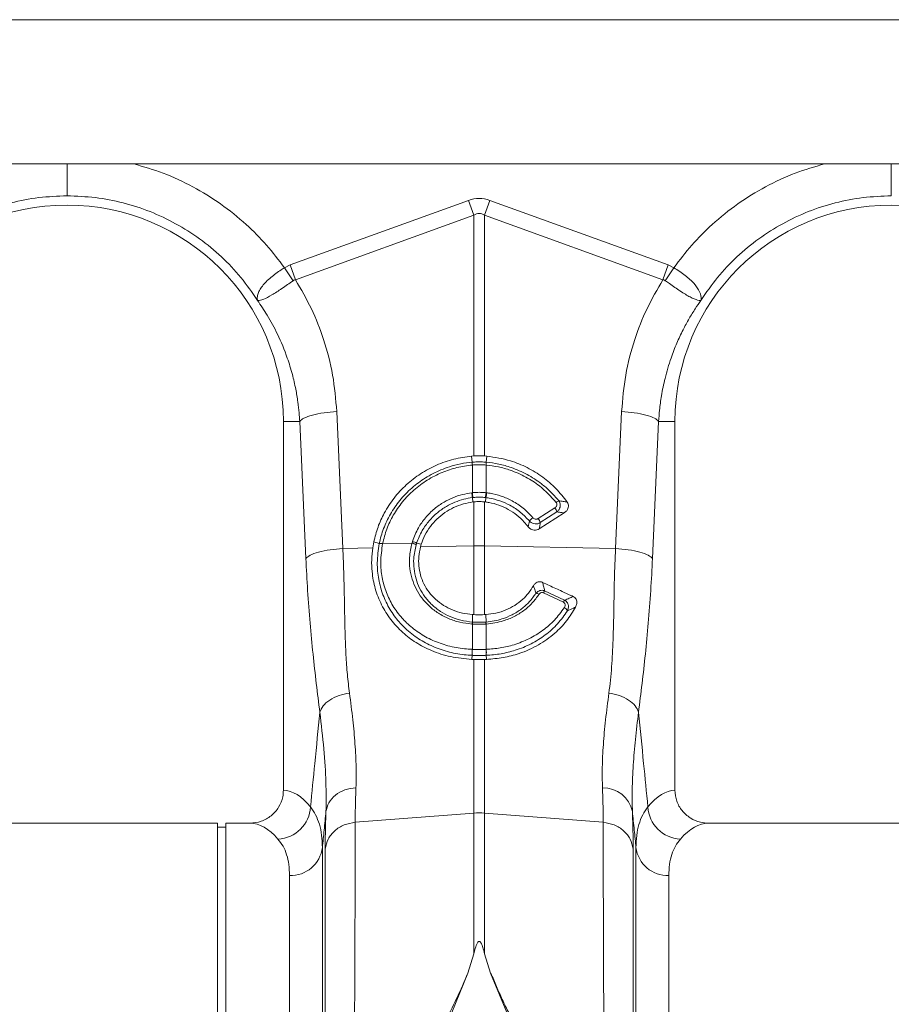
# Model space of a CAD drawing. Units: millimetres. Extents: x -9592 to -5103, y -6704 to -1391.
# Drawn here: x -6959 to -6748, y -2706 to -2467 of the extents above; entities that cross this region are included whole.
import ezdxf

# ---------------------------------------------------------------- set-up
doc = ezdxf.new("R2010")
doc.units = ezdxf.units.MM
doc.linetypes.add('SLD-SOLID', pattern=[0])
doc.layers.add('ACO_DRAINAGE', color=7, linetype='SLD-SOLID')

# ---------------------------------------------------------------- blocks, each defined once
blk = doc.blocks.new('ACO - 32811 - FRONT')
at = {"layer": 'ACO_DRAINAGE', "linetype": 'Continuous', "lineweight": 0}
for p, q in [((8.74, 553), (1013.32, 553)), ((267.09, 518), (755.39, 518)), ((462.86, 493.49), (506.13, 509.13)), ((507.44, 505.52), (506.13, 509.13)), ((510.05, 505.52), (511.36, 509.13)), ((511.36, 509.13), (554.62, 493.49)), ((507.44, 505.52), (464.17, 489.87)), ((507.44, 447.12), (507.44, 505.52)), ((510.05, 505.52), (510.05, 447.12)), ((553.31, 489.87), (510.05, 505.52)), ((461.48, 492.79), (462.86, 493.49)), ((463.57, 489.66), (461.48, 492.79)), ((464.17, 489.87), (462.86, 493.49)), ((553.31, 489.87), (554.62, 493.49)), ((553.91, 489.66), (556, 492.79)), ((554.62, 493.49), (556, 492.79)), ((474.18, 457.91), (475.66, 424.66)), ((541.82, 424.66), (543.31, 457.91)), ((461.24, 455.5), (461.24, 365.99)), ((465.2, 455.5), (461.24, 455.5)), ((466.69, 422.25), (465.2, 455.5)), ((552.29, 455.5), (550.8, 422.25)), ((552.29, 455.5), (556.24, 455.5)), ((556.24, 365.99), (556.24, 455.5)), ((507.44, 447.12), (506.9, 447.08)), ((507.07, 445.61), (506.9, 447.08)), ((510.05, 447.12), (510.59, 447.08)), ((510.42, 445.61), (510.59, 447.08)), ((507.07, 445.61), (507.07, 445.61)), ((507.09, 444.92), (507.09, 444.92)), ((507.09, 438.2), (507.09, 444.92)), ((510.4, 444.92), (510.4, 438.2)), ((510.4, 444.92), (510.4, 444.92)), ((510.42, 445.61), (510.42, 445.61)), ((506.94, 438.18), (507.09, 438.2)), ((510.4, 438.2), (510.55, 438.18)), ((507.12, 437.01), (507.22, 435.95)), ((507.22, 435.95), (507.44, 435.97)), ((507.44, 425.33), (507.44, 435.97)), ((510.26, 435.95), (510.05, 435.97)), ((510.05, 435.97), (510.05, 425.33)), ((510.37, 437.01), (510.26, 435.95)), ((523.07, 431.92), (527.1, 434.51)), ((529.39, 433.32), (523.32, 429.42)), ((527.58, 433.52), (523.55, 430.93)), ((483.18, 426.26), (482.92, 424.81)), ((484.51, 425.88), (483.18, 426.26)), ((485.32, 425.83), (492.44, 425.98)), ((485.32, 425.86), (485.32, 425.83)), ((492.44, 425.98), (492.56, 426.39)), ((493.56, 425.94), (494.68, 425.68)), ((494.5, 425.05), (494.68, 425.68)), ((475.66, 424.66), (482.92, 424.81)), ((494.5, 425.05), (507.44, 425.33)), ((507.44, 408.61), (507.44, 425.33)), ((510.05, 425.33), (510.05, 408.61)), ((541.82, 424.66), (510.05, 425.33)), ((529.16, 411.64), (524.34, 413.89)), ((524.63, 414.39), (529.45, 412.12)), ((507.09, 406.82), (507.13, 408.63)), ((507.44, 408.61), (507.13, 408.63)), ((510.05, 408.61), (510.35, 408.63)), ((510.4, 406.82), (510.35, 408.63)), ((507.09, 406.33), (506.98, 406.33)), ((507.09, 400.18), (507.09, 406.33)), ((510.4, 406.33), (510.4, 400.18)), ((510.5, 406.33), (510.4, 406.33)), ((507.04, 400.19), (507.09, 400.18)), ((510.4, 400.18), (510.44, 400.19)), ((507.05, 398.74), (506.97, 397.75)), ((506.97, 397.75), (507.44, 397.74)), ((507.44, 360.45), (507.44, 397.74)), ((510.51, 397.75), (510.05, 397.74)), ((510.05, 397.74), (510.05, 360.45)), ((510.43, 398.74), (510.51, 397.75)), ((478.65, 358.21), (507.44, 360.45)), ((507.44, 326.32), (507.44, 360.45)), ((510.05, 360.45), (510.05, 326.32)), ((538.83, 358.21), (510.05, 360.45)), ((445.24, 358), (364.37, 358)), ((445.24, 179), (445.24, 358)), ((447.24, 357), (445.24, 357)), ((453.12, 358), (447.24, 358)), ((447.24, 179), (447.24, 358)), ((645.24, 358), (564.37, 358)), ((470.7, 352.06), (470.7, -7.3)), ((546.79, -7.3), (546.79, 352.06)), ((462.73, 0), (462.73, 345.28)), ((554.76, 345.28), (554.76, 0)), ((507.44, 326.32), (506.02, 321.62)), ((510.05, 326.32), (511.48, 321.6)), ((506.02, 321.62), (502.07, 312.03)), ((515.41, 312.03), (511.48, 321.6))]:
    blk.add_line(p, q, dxfattribs=at)
for centre, radius, start, end in [((408.74, 455.5), 52.5, 0, 180), ((608.74, 455.5), 52.5, 0, 180), ((512.48, 445.41), 5.42, 177.8775, 185.2114), ((512.48, 445.41), 5.41, 177.8663, 185.2038), ((505.01, 445.41), 5.42, 354.7886, 2.1225), ((505.01, 445.41), 5.41, 354.7962, 2.1337), ((516.53, 439.06), 9.63, 185.2252, 192.3085), ((516.36, 438.97), 9.31, 184.7097, 192.0361), ((501.12, 438.97), 9.31, 347.9639, 355.2903), ((500.96, 439.06), 9.63, 347.6915, 354.7748), ((529.25, 433.65), 2.86, 114.7689, 129.3277), ((524.95, 432.85), 2.71, 14.164, 37.5676), ((524.32, 428.66), 4.31, 126.4135, 141.9161), ((520.92, 430.26), 2.71, 14.164, 37.5676), ((484.86, 423.85), 2.03, 76.9732, 100.1526), ((484.86, 423.88), 2.03, 76.9204, 100.0869), ((491.93, 423.38), 2.65, 55.1661, 78.9744), ((491.97, 423.74), 2.71, 53.9759, 77.3957), ((508.74, 363.47), 61.87, 88.7893, 91.2107), ((522.48, 412.38), 1.41, 55.6307, 90.1364), ((527.75, 412.24), 3.79, 145.5301, 154.2152), ((532.14, 410.2), 3.31, 144.5288, 154.1408), ((528.71, 408.86), 1.6, 24.7313, 64.8591), ((509.14, 406.11), 2.17, 160.9294, 174.2315), ((509.26, 406.11), 2.18, 161.1134, 174.3381), ((508.23, 406.11), 2.18, 5.6619, 18.8866), ((508.34, 406.11), 2.17, 5.7685, 19.0706), ((512.27, 399.5), 5.27, 172.5074, 188.289), ((512.36, 399.5), 5.32, 172.6576, 188.3055), ((505.12, 399.5), 5.32, 351.6945, 7.3424), ((505.21, 399.5), 5.27, 351.711, 7.4926), ((538.82, 359.35), 7.25, 11.555, 91.3338), ((459.61, 362.35), 8.2, 272.1838, 357.4488), ((557.88, 362.35), 8.2, 182.5512, 267.8162), ((508.74, 343.65), 16.85, 85.5493, 94.4507), ((462.97, 353.07), 7.79, 268.2179, 352.5911), ((554.51, 353.07), 7.79, 187.4089, 271.7821)]:
    blk.add_arc(centre, radius, start, end, dxfattribs=at)
for centre, major_axis, ratio, start_param, end_param in [((508.74, 385.6), (0, -124.01), 0.241922, 3.054326, 3.228859), ((508.74, 385.6), (0, 120.38), 0.124607, 6.195919, 6.370452), ((461, 179), (0, 187), 0.176327, 6.075507, 6.275756), ((556.49, 179), (0, 187), 0.176327, 0.007429, 0.207679), ((453.12, 179), (0, 179), 0.184208, 6.075507, 6.283185), ((564.37, 179), (0, 179), 0.184208, 0, 0.207679)]:
    blk.add_ellipse(centre, major_axis=major_axis, ratio=ratio, start_param=start_param, end_param=end_param, dxfattribs=at)
for points, knots in [([(408.74, 518), (408.74, 517.59), (408.74, 515.99), (408.74, 513.55), (408.74, 511.18), (408.74, 510.55), (408.74, 510.25)], [0, 0, 0, 0, 0.105467, 0.409761, 0.714056, 1, 1, 1, 1]), ([(424.94, 518), (427.33, 517.31), (432.26, 515.88), (439.32, 512.57), (446.1, 508.41), (452.05, 503.6), (457.25, 498.4), (460.07, 494.66), (461.48, 492.79)], [0, 0, 0, 0, 0.1642358, 0.3394442, 0.5145633, 0.6898755, 0.844946, 1, 1, 1, 1]), ([(556, 492.79), (557.41, 494.66), (560.24, 498.4), (565.43, 503.6), (571.39, 508.41), (578.17, 512.57), (585.23, 515.88), (590.16, 517.31), (592.54, 518)], [0, 0, 0, 0, 0.155046, 0.310124, 0.485417, 0.660556, 0.835744, 1, 1, 1, 1]), ([(608.74, 510.25), (608.74, 510.56), (608.74, 511.2), (608.74, 513.56), (608.74, 515.95), (608.74, 517.55), (608.74, 518)], [0, 0, 0, 0, 0.295174, 0.590347, 0.885521, 1, 1, 1, 1]), ([(454.9, 484.94), (454.91, 484.94), (454.91, 484.93), (454.91, 484.93), (454.92, 484.94), (454.91, 485.02), (454.87, 485.38), (454.92, 486.05), (455.26, 487.04), (455.88, 488.08), (456.77, 489.15), (458.18, 490.5), (459.84, 491.75), (461.11, 492.56), (461.48, 492.79), (461.48, 492.79)], [0, 0, 0, 0, 0.0009818, 0.0019615, 0.0037687, 0.0120158, 0.0446415, 0.1754605, 0.3028279, 0.4340855, 0.556983, 0.6842939, 0.9082663, 0.9999958, 1, 1, 1, 1]), ([(556, 492.79), (556, 492.79), (556.95, 492.21), (558.81, 490.94), (561.04, 488.91), (562.41, 486.88), (562.63, 485.63), (562.58, 485.05), (562.57, 484.98), (562.57, 484.95), (562.57, 484.94), (562.57, 484.93), (562.57, 484.93), (562.58, 484.93), (562.58, 484.94), (562.58, 484.94)], [0, 0, 0, 0, 0.000004, 0.233074, 0.46745, 0.708083, 0.959755, 0.977462, 0.988591, 0.992445, 0.994999, 0.997546, 0.998625, 0.999433, 1, 1, 1, 1]), ([(464.17, 489.87), (464.17, 489.87), (464.04, 489.86), (463.83, 489.82), (463.65, 489.71), (463.57, 489.66)], [0, 0, 0, 0, 0.000094, 0.6105183, 1, 1, 1, 1]), ([(464.17, 489.87), (465.52, 487.56), (468.21, 482.94), (471.22, 475.16), (473.43, 466.81), (473.93, 460.87), (474.18, 457.91)], [0, 0, 0, 0, 0.236696, 0.473675, 0.73711, 1, 1, 1, 1]), ([(543.31, 457.91), (543.56, 460.87), (544.05, 466.81), (546.27, 475.16), (549.27, 482.94), (551.97, 487.56), (553.31, 489.87)], [0, 0, 0, 0, 0.262877, 0.526325, 0.763294, 1, 1, 1, 1]), ([(553.91, 489.66), (553.91, 489.66), (553.81, 489.74), (553.61, 489.83), (553.4, 489.87), (553.31, 489.87), (553.31, 489.87)], [0, 0, 0, 0, 0.000206, 0.608645, 0.999906, 1, 1, 1, 1]), ([(463.57, 489.66), (462.67, 489.01), (460.84, 487.7), (458.34, 486.07), (456.31, 485.05), (455.38, 484.84), (455.03, 484.87), (454.98, 484.88), (454.96, 484.88), (454.94, 484.9), (454.92, 484.91), (454.92, 484.92), (454.92, 484.92)], [0, 0, 0, 0, 0.232424, 0.4662951, 0.7065186, 0.9576051, 0.9753668, 0.9866902, 0.9936674, 0.9975814, 0.9991927, 1, 1, 1, 1]), ([(562.57, 484.92), (562.56, 484.91), (562.54, 484.89), (562.48, 484.87), (562.27, 484.85), (561.79, 484.91), (560.95, 485.19), (559.95, 485.67), (558.78, 486.33), (557.15, 487.37), (555.46, 488.55), (554.25, 489.42), (553.91, 489.66)], [0, 0, 0, 0, 0.003076, 0.010334, 0.044555, 0.181675, 0.308497, 0.43917, 0.561904, 0.689046, 0.912681, 1, 1, 1, 1]), ([(465.2, 455.5), (465.16, 456.2), (465.05, 457.78), (464.75, 460.39), (464.23, 463.5), (463.4, 467.07), (462.03, 471.57), (460.02, 476.41), (457.53, 481.07), (455.74, 483.7), (454.94, 484.88)], [0, 0, 0, 0, 0.066745, 0.150082, 0.249895, 0.366042, 0.49836, 0.697625, 0.864692, 1, 1, 1, 1]), ([(562.55, 484.88), (562.08, 484.21), (561.08, 482.77), (559.62, 480.38), (558.12, 477.6), (556.62, 474.41), (555.11, 470.51), (553.84, 466.23), (552.97, 461.98), (552.49, 458.49), (552.35, 456.4), (552.29, 455.5)], [0, 0, 0, 0, 0.077399, 0.166179, 0.266426, 0.378236, 0.501718, 0.664565, 0.802089, 0.913983, 1, 1, 1, 1]), ([(474.18, 457.91), (473.12, 457.82), (470.96, 457.63), (468.16, 457.05), (466.05, 456.31), (465.48, 455.77), (465.2, 455.5)], [0, 0, 0, 0, 0.243129, 0.5, 0.756871, 1, 1, 1, 1]), ([(543.31, 457.91), (544.36, 457.82), (546.52, 457.63), (549.32, 457.05), (551.44, 456.31), (552.01, 455.77), (552.29, 455.5)], [0, 0, 0, 0, 0.243129, 0.5, 0.756871, 1, 1, 1, 1]), ([(506.9, 447.08), (505.44, 446.88), (502.53, 446.48), (498.35, 445), (494.46, 442.9), (490.98, 440.2), (488, 436.97), (485.72, 433.48), (484.08, 429.88), (483.48, 427.47), (483.18, 426.26)], [0, 0, 0, 0, 0.129426, 0.258852, 0.388283, 0.517713, 0.647, 0.776285, 0.888143, 1, 1, 1, 1]), ([(510.05, 447.12), (509.81, 447.13), (509.25, 447.15), (508.38, 447.16), (507.75, 447.13), (507.44, 447.12)], [0, 0, 0, 0, 0.2781253, 0.6390633, 1, 1, 1, 1]), ([(510.59, 447.08), (512.53, 446.79), (515.9, 446.28), (520.45, 444.37), (524.16, 442.1), (527.48, 439.29), (529.22, 437.07), (530.1, 435.94)], [0, 0, 0, 0, 0.252933, 0.4399, 0.632291, 0.813669, 1, 1, 1, 1]), ([(484.51, 425.88), (484.51, 425.88), (484.76, 427.1), (485.47, 429.55), (487.14, 433.08), (489.43, 436.42), (492.3, 439.4), (495.67, 441.91), (498.81, 443.52), (502.59, 444.91), (505.18, 445.44), (507.07, 445.61), (507.07, 445.61)], [0, 0, 0, 0, 0.000002, 0.118861, 0.240721, 0.367475, 0.49785, 0.625555, 0.756931, 0.82397, 0.999998, 1, 1, 1, 1]), ([(507.09, 444.92), (505.83, 444.75), (503.32, 444.41), (499.62, 443.16), (496.09, 441.35), (492.84, 438.94), (490.06, 436.05), (487.86, 432.84), (486.22, 429.41), (485.62, 427.04), (485.32, 425.86)], [0, 0, 0, 0, 0.1216905, 0.2433812, 0.3729868, 0.5025906, 0.6311189, 0.7596439, 0.8798232, 1, 1, 1, 1]), ([(507.07, 445.61), (507.26, 445.62), (507.81, 445.67), (508.74, 445.69), (509.67, 445.67), (510.23, 445.62), (510.42, 445.61)], [0, 0, 0, 0, 0.170323, 0.5, 0.829045, 1, 1, 1, 1]), ([(510.4, 444.92), (510.21, 444.93), (509.66, 444.97), (508.74, 444.99), (507.82, 444.97), (507.27, 444.93), (507.09, 444.92)], [0, 0, 0, 0, 0.171007, 0.5, 0.829626, 1, 1, 1, 1]), ([(527.43, 435.86), (526.15, 437.26), (523.96, 439.63), (520.06, 442.12), (516.67, 443.61), (513.41, 444.54), (511.41, 444.79), (510.4, 444.92)], [0, 0, 0, 0, 0.287744, 0.48861, 0.6953, 0.84644, 1, 1, 1, 1]), ([(510.42, 445.61), (510.42, 445.61), (511.45, 445.52), (513.52, 445.2), (516.88, 444.27), (520.4, 442.72), (523.5, 440.71), (526.06, 438.53), (527.35, 437.05), (528.05, 436.25)], [0, 0, 0, 0, 0.0000029, 0.152249, 0.3044945, 0.5081348, 0.7117728, 0.8427092, 1, 1, 1, 1]), ([(492.56, 426.39), (492.99, 427.5), (493.77, 429.54), (495.66, 432.19), (497.77, 434.3), (500.06, 435.9), (502.35, 437.03), (504.62, 437.81), (506.18, 438.06), (506.94, 438.18)], [0, 0, 0, 0, 0.183968, 0.337151, 0.495538, 0.638155, 0.759529, 0.883422, 1, 1, 1, 1]), ([(507.09, 438.2), (507.23, 438.22), (507.78, 438.27), (508.77, 438.31), (509.73, 438.27), (510.28, 438.21), (510.4, 438.2)], [0, 0, 0, 0, 0.131985, 0.500012, 0.892014, 1, 1, 1, 1]), ([(510.55, 438.18), (510.83, 438.14), (512.03, 437.98), (514.16, 437.43), (516.88, 436.23), (519.53, 434.51), (521.01, 432.93), (521.76, 432.13)], [0, 0, 0, 0, 0.064537, 0.279791, 0.50126, 0.745974, 1, 1, 1, 1]), ([(507.12, 437.01), (507.12, 437.01), (506.4, 436.92), (504.2, 436.5), (501.27, 435.29), (498.52, 433.37), (496.51, 431.4), (494.75, 428.91), (493.9, 427), (493.56, 425.94), (493.56, 425.94)], [0, 0, 0, 0, 0.0000032, 0.1166379, 0.3613943, 0.5040809, 0.6573745, 0.8158347, 0.9999968, 1, 1, 1, 1]), ([(494.68, 425.68), (494.96, 426.43), (495.52, 427.94), (496.83, 430.01), (498.46, 431.86), (500.37, 433.42), (502.54, 434.66), (504.84, 435.54), (506.45, 435.81), (507.22, 435.95)], [0, 0, 0, 0, 0.141452, 0.287022, 0.428463, 0.573951, 0.71628, 0.862696, 1, 1, 1, 1]), ([(507.26, 437.02), (507.21, 437.02), (507.17, 437.01), (507.12, 437.01), (507.12, 437.01)], [0, 0, 0, 0, 0.999581, 1, 1, 1, 1]), ([(510.23, 437.02), (510.12, 437.04), (509.63, 437.09), (508.77, 437.13), (507.88, 437.09), (507.39, 437.04), (507.26, 437.02)], [0, 0, 0, 0, 0.108069, 0.499986, 0.867921, 1, 1, 1, 1]), ([(507.44, 435.97), (507.58, 435.99), (508.09, 436.03), (508.97, 436.06), (509.69, 436), (510.05, 435.97)], [0, 0, 0, 0, 0.170521, 0.585266, 1, 1, 1, 1]), ([(510.37, 437.01), (510.37, 437.01), (510.32, 437.01), (510.27, 437.02), (510.23, 437.02)], [0, 0, 0, 0, 0.000419, 1, 1, 1, 1]), ([(520.63, 429.94), (520.32, 430.33), (519.51, 431.36), (517.92, 432.82), (515.84, 434.21), (513.56, 435.23), (511.67, 435.75), (510.55, 435.91), (510.26, 435.95)], [0, 0, 0, 0, 0.121284, 0.323, 0.524721, 0.726485, 0.92825, 1, 1, 1, 1]), ([(520.93, 431.32), (520.24, 432.04), (518.85, 433.52), (516.38, 435.14), (513.79, 436.29), (511.79, 436.8), (510.63, 436.97), (510.37, 437.01), (510.37, 437.01)], [0, 0, 0, 0, 0.244733, 0.498737, 0.714003, 0.935467, 0.999995, 1, 1, 1, 1]), ([(527.1, 434.51), (527.14, 434.53), (527.27, 434.62), (527.44, 434.8), (527.59, 435.07), (527.63, 435.35), (527.59, 435.63), (527.49, 435.78), (527.43, 435.86)], [0, 0, 0, 0, 0.0763277, 0.2938126, 0.4812992, 0.6533611, 0.8267576, 1, 1, 1, 1]), ([(528.05, 436.25), (528.15, 436.09), (528.34, 435.78), (528.43, 435.23), (528.38, 434.67), (528.16, 434.13), (527.86, 433.74), (527.64, 433.56), (527.58, 433.52)], [0, 0, 0, 0, 0.18069, 0.362098, 0.538148, 0.723054, 0.929198, 1, 1, 1, 1]), ([(528.05, 436.25), (528.4, 436.2), (529.09, 436.1), (529.77, 436), (530.1, 435.94)], [0, 0, 0, 0, 0.511073, 1, 1, 1, 1]), ([(530.1, 435.94), (530.19, 435.78), (530.38, 435.46), (530.43, 434.89), (530.3, 434.33), (529.97, 433.77), (529.6, 433.48), (529.39, 433.32)], [0, 0, 0, 0, 0.181354, 0.362777, 0.544536, 0.744162, 1, 1, 1, 1]), ([(529.39, 433.32), (529.19, 433.34), (528.6, 433.42), (527.99, 433.48), (527.58, 433.52)], [0, 0, 0, 0, 0.329676, 1, 1, 1, 1]), ([(520.63, 429.94), (520.68, 430.18), (520.79, 430.64), (520.88, 431.1), (520.93, 431.32)], [0, 0, 0, 0, 0.515171, 1, 1, 1, 1]), ([(523.55, 430.93), (523.36, 430.83), (522.97, 430.64), (522.3, 430.6), (521.66, 430.76), (521.2, 431.04), (520.99, 431.25), (520.93, 431.32)], [0, 0, 0, 0, 0.226953, 0.454434, 0.680187, 0.90658, 1, 1, 1, 1]), ([(521.76, 432.13), (521.79, 432.1), (521.9, 431.98), (522.13, 431.83), (522.45, 431.75), (522.78, 431.77), (522.98, 431.87), (523.07, 431.92)], [0, 0, 0, 0, 0.094197, 0.321451, 0.546841, 0.773456, 1, 1, 1, 1]), ([(523.55, 430.93), (523.52, 430.7), (523.45, 430.2), (523.37, 429.7), (523.32, 429.42)], [0, 0, 0, 0, 0.4542242, 1, 1, 1, 1]), ([(523.32, 429.42), (523.13, 429.32), (522.74, 429.12), (522.07, 429.09), (521.43, 429.26), (520.94, 429.57), (520.71, 429.84), (520.63, 429.94)], [0, 0, 0, 0, 0.217851, 0.435803, 0.651818, 0.868866, 1, 1, 1, 1]), ([(507.05, 398.74), (507.05, 398.74), (506.4, 398.76), (504.36, 398.92), (500.95, 399.56), (497.07, 400.97), (493.5, 402.98), (491, 405.04), (488.82, 407.34), (486.97, 409.88), (485.29, 413.37), (484.26, 417.18), (483.85, 421.37), (484.27, 424.29), (484.5, 425.85)], [0, 0, 0, 0, 0.000001, 0.046565, 0.146192, 0.248824, 0.34828, 0.450581, 0.49292, 0.58976, 0.689378, 0.786047, 0.885714, 1, 1, 1, 1]), ([(484.5, 425.85), (484.5, 425.86), (484.51, 425.87), (484.51, 425.88), (484.51, 425.88)], [0, 0, 0, 0, 0.997745, 1, 1, 1, 1]), ([(485.32, 425.83), (485.1, 424.34), (484.7, 421.59), (485.11, 417.59), (486.1, 414.01), (487.74, 410.67), (489.52, 408.27), (491.62, 406.1), (494.02, 404.17), (497.4, 402.29), (501.16, 400.96), (504.42, 400.34), (506.42, 400.22), (507.04, 400.19)], [0, 0, 0, 0, 0.114335, 0.210842, 0.310452, 0.407124, 0.506625, 0.548927, 0.648427, 0.750725, 0.85057, 0.953334, 1, 1, 1, 1]), ([(506.98, 406.33), (505.99, 406.45), (504.04, 406.68), (501.29, 407.61), (498.8, 408.9), (496.61, 410.59), (494.79, 412.58), (493.39, 414.81), (492.4, 417.21), (491.86, 419.78), (491.73, 422.75), (492.18, 424.81), (492.44, 425.98)], [0, 0, 0, 0, 0.102639, 0.202019, 0.301407, 0.400346, 0.499279, 0.59277, 0.686244, 0.780623, 0.874993, 1, 1, 1, 1]), ([(493.45, 425.56), (493.2, 424.45), (492.77, 422.51), (492.87, 419.72), (493.34, 417.29), (494.24, 415), (495.53, 412.88), (497.23, 410.97), (499.28, 409.35), (501.65, 408.07), (504.26, 407.19), (506.14, 406.89), (507.09, 406.82), (507.09, 406.82)], [0, 0, 0, 0, 0.1243571, 0.2170286, 0.3123812, 0.4045192, 0.499117, 0.5968045, 0.6973229, 0.795615, 0.8968833, 0.9999979, 1, 1, 1, 1]), ([(493.56, 425.94), (493.56, 425.94), (493.52, 425.81), (493.49, 425.68), (493.45, 425.56)], [0, 0, 0, 0, 0.0001473, 1, 1, 1, 1]), ([(475.66, 424.66), (474.61, 424.56), (472.45, 424.38), (469.65, 423.79), (467.53, 423.06), (466.96, 422.51), (466.69, 422.25)], [0, 0, 0, 0, 0.243129, 0.5, 0.756871, 1, 1, 1, 1]), ([(475.66, 424.66), (475.73, 423), (475.88, 419.43), (475.99, 414.17), (476.1, 408.93), (476.19, 403.85), (476.4, 398.89), (476.71, 394.05), (477.08, 391.05), (477.26, 389.57)], [0, 0, 0, 0, 0.131555, 0.284699, 0.427391, 0.565191, 0.715043, 0.859848, 1, 1, 1, 1]), ([(482.92, 424.81), (482.81, 423.85), (482.59, 421.92), (482.72, 418.59), (483.42, 414.85), (484.95, 410.92), (487.21, 407.33), (490.05, 404.26), (493.39, 401.73), (497.28, 399.72), (501.83, 398.21), (505.24, 397.91), (506.97, 397.75)], [0, 0, 0, 0, 0.068651, 0.138347, 0.240618, 0.346285, 0.450624, 0.558149, 0.658275, 0.761053, 0.878186, 1, 1, 1, 1]), ([(507.13, 408.63), (506.3, 408.73), (504.63, 408.92), (502.25, 409.69), (500.04, 410.81), (498.12, 412.27), (496.51, 414.04), (495.29, 416), (494.46, 418.16), (494.05, 420.4), (494.02, 422.74), (494.34, 424.27), (494.5, 425.05)], [0, 0, 0, 0, 0.1015492, 0.2060505, 0.3073925, 0.4118143, 0.5106916, 0.6126763, 0.7075781, 0.8053953, 0.9012079, 1, 1, 1, 1]), ([(540.22, 389.57), (540.47, 391.66), (540.95, 395.82), (541.25, 402.64), (541.43, 409.75), (541.52, 417.16), (541.72, 422.16), (541.82, 424.66)], [0, 0, 0, 0, 0.197405, 0.391324, 0.601142, 0.800823, 1, 1, 1, 1]), ([(541.82, 424.66), (542.88, 424.56), (545.04, 424.38), (547.84, 423.79), (549.95, 423.06), (550.52, 422.51), (550.8, 422.25)], [0, 0, 0, 0, 0.243129, 0.5, 0.756871, 1, 1, 1, 1]), ([(470.08, 384.91), (469.79, 387.23), (469.21, 391.82), (468.4, 399.02), (467.69, 406.53), (467.09, 414.27), (466.82, 419.64), (466.69, 422.25)], [0, 0, 0, 0, 0.2026171, 0.4020678, 0.6047683, 0.8078478, 1, 1, 1, 1]), ([(550.8, 422.25), (550.67, 419.64), (550.39, 414.27), (549.79, 406.53), (549.08, 399.02), (548.28, 391.82), (547.7, 387.23), (547.4, 384.91)], [0, 0, 0, 0, 0.192144, 0.395226, 0.597912, 0.797375, 1, 1, 1, 1]), ([(521.9, 415.61), (522.03, 415.8), (522.26, 416.16), (522.79, 416.5), (523.34, 416.63), (523.8, 416.57), (524.03, 416.48), (524.11, 416.44)], [0, 0, 0, 0, 0.277884, 0.49566, 0.714807, 0.904075, 1, 1, 1, 1]), ([(524.11, 416.44), (524.67, 416.19), (526.25, 415.45), (528.54, 414.4), (530.46, 413.51), (531.36, 413.1), (531.55, 413.01)], [0, 0, 0, 0, 0.22396, 0.638226, 0.922773, 1, 1, 1, 1]), ([(524.11, 416.44), (524.19, 416.14), (524.38, 415.45), (524.54, 414.76), (524.63, 414.39)], [0, 0, 0, 0, 0.445521, 1, 1, 1, 1]), ([(510.35, 408.63), (511.18, 408.73), (512.86, 408.92), (515.23, 409.69), (517.44, 410.81), (519.29, 412.22), (520.81, 413.83), (521.54, 415.01), (521.9, 415.61)], [0, 0, 0, 0, 0.17217, 0.349338, 0.521238, 0.698355, 0.847358, 1, 1, 1, 1]), ([(510.4, 406.82), (510.4, 406.82), (511.72, 406.92), (513.93, 407.35), (516.79, 408.52), (519.02, 409.93), (520.99, 411.68), (521.98, 413.08), (522.48, 413.79)], [0, 0, 0, 0, 0.000004, 0.265105, 0.446864, 0.634099, 0.814455, 1, 1, 1, 1]), ([(523.28, 413.54), (522.75, 412.82), (521.69, 411.35), (519.61, 409.55), (517.23, 408.09), (514.23, 406.84), (511.88, 406.52), (510.5, 406.33)], [0, 0, 0, 0, 0.180659, 0.366564, 0.548311, 0.735331, 1, 1, 1, 1]), ([(522.48, 413.79), (522.47, 413.81), (522.36, 414.2), (522.18, 414.8), (521.98, 415.39), (521.9, 415.61)], [0, 0, 0, 0, 0.033554, 0.642849, 1, 1, 1, 1]), ([(522.48, 413.79), (522.63, 413.94), (522.9, 414.22), (523.43, 414.47), (523.96, 414.54), (524.37, 414.48), (524.57, 414.41), (524.63, 414.39)], [0, 0, 0, 0, 0.266027, 0.489132, 0.724014, 0.926042, 1, 1, 1, 1]), ([(524.34, 413.89), (524.31, 413.9), (524.21, 413.94), (524, 413.98), (523.73, 413.94), (523.47, 413.79), (523.35, 413.63), (523.28, 413.54)], [0, 0, 0, 0, 0.072878, 0.26716, 0.492336, 0.71551, 1, 1, 1, 1]), ([(529.39, 410.3), (529.4, 410.32), (529.49, 410.47), (529.59, 410.73), (529.6, 411.07), (529.52, 411.32), (529.38, 411.52), (529.23, 411.6), (529.16, 411.64)], [0, 0, 0, 0, 0.0374596, 0.3375349, 0.553797, 0.7012202, 0.8504176, 1, 1, 1, 1]), ([(529.45, 412.12), (529.82, 412.27), (530.54, 412.56), (531.22, 412.87), (531.55, 413.01)], [0, 0, 0, 0, 0.529692, 1, 1, 1, 1]), ([(529.45, 412.12), (529.58, 412.03), (529.86, 411.86), (530.15, 411.48), (530.36, 411), (530.43, 410.35), (530.3, 409.83), (530.17, 409.56), (530.16, 409.53)], [0, 0, 0, 0, 0.1624233, 0.3248261, 0.4796814, 0.6928477, 0.9668905, 1, 1, 1, 1]), ([(531.55, 413.01), (531.69, 412.93), (531.99, 412.76), (532.28, 412.36), (532.46, 411.84), (532.45, 411.17), (532.25, 410.71), (532.14, 410.46)], [0, 0, 0, 0, 0.161403, 0.32296, 0.482914, 0.712448, 1, 1, 1, 1]), ([(510.05, 408.61), (510.02, 408.61), (509.71, 408.59), (509.12, 408.57), (508.28, 408.57), (507.72, 408.6), (507.44, 408.61)], [0, 0, 0, 0, 0.032979, 0.35532, 0.677664, 1, 1, 1, 1]), ([(530.16, 409.53), (529.4, 408.45), (527.86, 406.28), (524.85, 403.61), (521.38, 401.43), (517.75, 399.94), (514.05, 399.04), (511.65, 398.78), (510.43, 398.74), (510.43, 398.74)], [0, 0, 0, 0, 0.172949, 0.351036, 0.524223, 0.702454, 0.849614, 0.999998, 1, 1, 1, 1]), ([(510.44, 400.19), (511.58, 400.27), (513.89, 400.44), (517.39, 401.29), (520.91, 402.68), (524.21, 404.7), (527.14, 407.21), (528.63, 409.26), (529.39, 410.3)], [0, 0, 0, 0, 0.147374, 0.29796, 0.471229, 0.649469, 0.822227, 1, 1, 1, 1]), ([(532.14, 410.46), (531.45, 409.31), (530.04, 406.99), (527.01, 403.87), (523.17, 401.11), (518.88, 399.21), (514.59, 398.07), (511.88, 397.86), (510.51, 397.75)], [0, 0, 0, 0, 0.1570125, 0.3184144, 0.5069945, 0.7029999, 0.8496421, 1, 1, 1, 1]), ([(532.14, 410.46), (531.96, 410.37), (531.31, 410.05), (530.64, 409.75), (530.16, 409.53)], [0, 0, 0, 0, 0.282875, 1, 1, 1, 1]), ([(507.09, 406.82), (507.09, 406.82), (507.12, 406.82), (507.16, 406.82), (507.19, 406.82)], [0, 0, 0, 0, 0.000571, 1, 1, 1, 1]), ([(510.4, 406.33), (510.15, 406.31), (509.6, 406.28), (508.73, 406.27), (507.87, 406.28), (507.32, 406.31), (507.09, 406.33)], [0, 0, 0, 0, 0.227751, 0.500002, 0.787816, 1, 1, 1, 1]), ([(507.19, 406.82), (507.41, 406.8), (507.93, 406.77), (508.73, 406.76), (509.54, 406.77), (510.06, 406.8), (510.29, 406.82)], [0, 0, 0, 0, 0.21226, 0.499997, 0.772174, 1, 1, 1, 1]), ([(510.29, 406.82), (510.33, 406.82), (510.36, 406.82), (510.4, 406.82), (510.4, 406.82)], [0, 0, 0, 0, 0.9994287, 1, 1, 1, 1]), ([(507.09, 400.18), (507.2, 400.18), (507.75, 400.17), (508.74, 400.15), (509.74, 400.17), (510.29, 400.18), (510.4, 400.18)], [0, 0, 0, 0, 0.099492, 0.500001, 0.901923, 1, 1, 1, 1]), ([(507.1, 398.74), (507.08, 398.74), (507.07, 398.74), (507.05, 398.74), (507.05, 398.74)], [0, 0, 0, 0, 0.998715, 1, 1, 1, 1]), ([(510.39, 398.74), (510.28, 398.73), (509.73, 398.71), (508.74, 398.7), (507.75, 398.71), (507.21, 398.73), (507.1, 398.74)], [0, 0, 0, 0, 0.098065, 0.499999, 0.90052, 1, 1, 1, 1]), ([(507.44, 397.74), (507.5, 397.74), (507.97, 397.73), (508.84, 397.72), (509.65, 397.73), (510.05, 397.74)], [0, 0, 0, 0, 0.076679, 0.538343, 1, 1, 1, 1]), ([(510.43, 398.74), (510.43, 398.74), (510.42, 398.74), (510.4, 398.74), (510.39, 398.74)], [0, 0, 0, 0, 0.001285, 1, 1, 1, 1]), ([(477.26, 389.57), (476.41, 389.4), (474.65, 389.06), (472.39, 387.94), (470.7, 386.5), (470.28, 385.43), (470.08, 384.91)], [0, 0, 0, 0, 0.242825, 0.5, 0.757175, 1, 1, 1, 1]), ([(477.26, 389.57), (477.55, 387.38), (478.11, 383.1), (478.65, 377.13), (478.93, 371.57), (478.87, 368.24), (478.84, 366.6)], [0, 0, 0, 0, 0.253768, 0.498353, 0.751566, 1, 1, 1, 1]), ([(538.65, 366.6), (538.62, 368.22), (538.55, 371.49), (538.83, 377.03), (539.36, 383.02), (539.94, 387.38), (540.22, 389.57)], [0, 0, 0, 0, 0.245594, 0.492915, 0.745566, 1, 1, 1, 1]), ([(467.8, 361.98), (468.15, 365.49), (468.91, 373.13), (469.67, 380.78), (470.08, 384.91)], [0, 0, 0, 0, 0.4585099, 1, 1, 1, 1]), ([(471.56, 360.8), (471.59, 363.13), (471.65, 367.79), (471.12, 375.9), (470.43, 381.9), (470.08, 384.91)], [0, 0, 0, 0, 0.332206, 0.664503, 1, 1, 1, 1]), ([(547.4, 384.91), (547.14, 382.69), (546.61, 378.23), (546.1, 372), (545.82, 366.09), (545.89, 362.57), (545.92, 360.8)], [0, 0, 0, 0, 0.245567, 0.492797, 0.74543, 1, 1, 1, 1]), ([(547.4, 384.91), (547.82, 380.78), (548.58, 373.13), (549.34, 365.49), (549.69, 361.98)], [0, 0, 0, 0, 0.5414901, 1, 1, 1, 1]), ([(453.12, 358), (454.04, 358.09), (455.89, 358.27), (458.35, 359.68), (460.19, 361.76), (461.12, 364), (461.21, 365.45), (461.24, 365.99)], [0, 0, 0, 0, 0.219115, 0.43829, 0.655704, 0.869685, 1, 1, 1, 1]), ([(478.84, 366.6), (478.78, 365.07), (478.68, 362.01), (478.66, 359.48), (478.65, 358.21)], [0, 0, 0, 0, 0.498408, 1, 1, 1, 1]), ([(538.83, 358.21), (538.83, 359.47), (538.81, 362), (538.7, 365.06), (538.65, 366.6)], [0, 0, 0, 0, 0.498407, 1, 1, 1, 1]), ([(556.24, 365.99), (556.33, 365.11), (556.51, 363.33), (557.87, 360.96), (559.89, 359.15), (562.18, 358.15), (563.73, 358.04), (564.37, 358)], [0, 0, 0, 0, 0.21052, 0.420996, 0.632791, 0.84774, 1, 1, 1, 1]), ([(467.8, 361.98), (468.24, 361.35), (469.12, 360.1), (470.01, 357.77), (470.59, 355.14), (470.66, 353.09), (470.7, 352.06)], [0, 0, 0, 0, 0.247845, 0.496511, 0.747793, 1, 1, 1, 1]), ([(546.79, 352.06), (546.82, 353.07), (546.89, 355.09), (547.46, 357.72), (548.35, 360.07), (549.24, 361.34), (549.69, 361.98)], [0, 0, 0, 0, 0.247772, 0.496439, 0.747784, 1, 1, 1, 1]), ([(471.56, 360.8), (471.42, 359.31), (471.13, 356.4), (470.84, 353.48), (470.7, 352.06)], [0, 0, 0, 0, 0.5121062, 1, 1, 1, 1]), ([(471.38, 351.74), (471.39, 353.1), (471.4, 355.83), (471.51, 359.14), (471.56, 360.8)], [0, 0, 0, 0, 0.498431, 1, 1, 1, 1]), ([(545.92, 360.8), (545.97, 359.15), (546.08, 355.84), (546.1, 353.11), (546.11, 351.74)], [0, 0, 0, 0, 0.498431, 1, 1, 1, 1]), ([(546.79, 352.06), (546.65, 353.48), (546.36, 356.4), (546.07, 359.31), (545.92, 360.8)], [0, 0, 0, 0, 0.487894, 1, 1, 1, 1]), ([(478.65, 358.21), (478.65, 356.32), (478.65, 352.49), (478.64, 345.85), (478.62, 338.44), (478.59, 330.19), (478.56, 321.29), (478.51, 311.81), (478.47, 301.81), (478.42, 292.32), (478.37, 283.59), (478.34, 277.84), (478.32, 274.02), (478.31, 272.21), (478.3, 270.39), (478.29, 268.56), (478.28, 266.71), (478.27, 264.85), (478.25, 260.88), (478.21, 254.43), (478.15, 245.07), (478.09, 234.61), (478.01, 223.03), (477.94, 211.1), (477.86, 198.97), (477.78, 186.78), (477.69, 173.88), (477.6, 160.32), (477.5, 146.17), (477.4, 131.74), (477.3, 117.56), (477.2, 104.13), (477.11, 91.7), (477.02, 80.27), (476.94, 69.81), (476.86, 59.98), (476.79, 50.81), (476.72, 42.36), (476.66, 35.68), (476.62, 30.48), (476.59, 27.46), (476.58, 25.61), (476.57, 24.78), (476.56, 23.98), (476.55, 23.19), (476.55, 22.42), (476.54, 21.67), (476.51, 18.18), (476.46, 12.29), (476.4, 4.71), (476.34, -1.87), (476.29, -7.49), (476.25, -12.16), (476.21, -15.9), (476.18, -18.75), (476.16, -20.72), (476.15, -21.93), (476.15, -22.08), (476.14, -22.15)], [0, 0, 0, 0, 0.0224046, 0.0453886, 0.0689522, 0.093095, 0.1178171, 0.1414142, 0.1655156, 0.1901214, 0.2066392, 0.2233767, 0.2271645, 0.2309635, 0.2347735, 0.2385946, 0.2424268, 0.24627, 0.2501243, 0.2669052, 0.2855142, 0.3059512, 0.3282157, 0.3523076, 0.373781, 0.3965231, 0.4205337, 0.4458126, 0.4723596, 0.5001743, 0.5280291, 0.5546064, 0.5799062, 0.6039285, 0.6266736, 0.6481415, 0.6706686, 0.6915938, 0.7109173, 0.7227941, 0.733973, 0.7363868, 0.7387653, 0.7411088, 0.743417, 0.7456901, 0.747928, 0.7501307, 0.7771537, 0.803724, 0.8298417, 0.8555068, 0.8807195, 0.9054799, 0.9297881, 0.9536441, 0.977048, 1, 1, 1, 1]), ([(541.34, -22.15), (541.34, -22.08), (541.34, -21.93), (541.32, -20.72), (541.3, -18.75), (541.28, -15.9), (541.24, -12.25), (541.2, -7.82), (541.15, -2.67), (541.11, 2.64), (541.06, 7.81), (541.03, 11.35), (541.01, 13.77), (541, 14.92), (540.99, 16.08), (540.98, 17.27), (540.97, 18.47), (540.96, 19.69), (540.94, 22.36), (540.9, 26.8), (540.84, 33.49), (540.78, 41.26), (540.7, 50.19), (540.63, 59.75), (540.55, 69.81), (540.47, 80.27), (540.38, 91.7), (540.29, 104.13), (540.19, 117.56), (540.09, 131.74), (539.99, 146.17), (539.89, 160.32), (539.8, 173.88), (539.71, 186.78), (539.63, 198.97), (539.55, 210.82), (539.48, 222.25), (539.41, 233.17), (539.35, 242.1), (539.31, 249.27), (539.28, 253.53), (539.27, 256.18), (539.26, 257.36), (539.25, 258.53), (539.24, 259.67), (539.24, 260.79), (539.23, 261.89), (539.2, 267.11), (539.15, 276.21), (539.08, 288.68), (539.02, 300.32), (538.97, 311.13), (538.93, 321.08), (538.9, 330.18), (538.87, 338.44), (538.85, 345.85), (538.84, 352.49), (538.83, 356.32), (538.83, 358.21)], [0, 0, 0, 0, 0.0229517, 0.0463555, 0.0702114, 0.0945195, 0.1192799, 0.1427983, 0.1667109, 0.1910177, 0.2072779, 0.2237099, 0.2274227, 0.2311441, 0.2348741, 0.2386129, 0.2423603, 0.2461163, 0.249881, 0.2666005, 0.2851587, 0.3055555, 0.327791, 0.3518653, 0.3733332, 0.3960783, 0.4201009, 0.4454009, 0.4719784, 0.4998336, 0.527648, 0.5541946, 0.5794733, 0.6034838, 0.6262258, 0.6476992, 0.6702423, 0.6911937, 0.710553, 0.7224586, 0.7336705, 0.7360921, 0.7384788, 0.7408305, 0.7431473, 0.7454291, 0.7476759, 0.7498878, 0.777504, 0.8045417, 0.8310007, 0.8568809, 0.8821821, 0.9069043, 0.9310472, 0.9546109, 0.9775952, 1, 1, 1, 1]), ([(462.73, 345.28), (462.69, 346.19), (462.63, 348.03), (462.07, 350.38), (461.21, 352.48), (460.35, 353.59), (459.92, 354.15)], [0, 0, 0, 0, 0.247573, 0.496124, 0.747591, 1, 1, 1, 1]), ([(557.57, 354.15), (557.14, 353.61), (556.3, 352.51), (555.43, 350.44), (554.86, 348.07), (554.79, 346.21), (554.76, 345.28)], [0, 0, 0, 0, 0.247667, 0.496217, 0.747602, 1, 1, 1, 1]), ([(471.6, -17.6), (471.6, -17.54), (471.6, -17.4), (471.6, -16.36), (471.6, -14.78), (471.59, -12.65), (471.59, -9.88), (471.59, -6.23), (471.59, -1.63), (471.58, 3.74), (471.58, 8.95), (471.57, 13.75), (471.57, 17.79), (471.57, 20.69), (471.57, 22.32), (471.57, 22.82), (471.57, 23.33), (471.57, 23.83), (471.56, 24.34), (471.56, 26.94), (471.56, 31.56), (471.55, 38.24), (471.55, 44.4), (471.55, 49.92), (471.54, 54.25), (471.54, 57.46), (471.54, 59.24), (471.54, 60.33), (471.54, 60.83), (471.54, 61.32), (471.54, 61.77), (471.54, 62.3), (471.54, 64.74), (471.53, 69.11), (471.53, 76.79), (471.52, 85.83), (471.51, 96.16), (471.51, 106.11), (471.5, 115.59), (471.5, 124.55), (471.49, 132.75), (471.48, 140.65), (471.48, 148.74), (471.47, 157.72), (471.47, 167.58), (471.46, 177.96), (471.46, 188.15), (471.45, 196.29), (471.45, 202.44), (471.44, 207.03), (471.44, 211.61), (471.44, 216.17), (471.44, 220.21), (471.43, 223.22), (471.43, 225.48), (471.43, 227.81), (471.43, 231), (471.43, 235.04), (471.43, 239.69), (471.42, 244.84), (471.42, 248.87), (471.42, 251.77), (471.42, 253.36), (471.42, 255), (471.42, 256.68), (471.42, 258.39), (471.41, 263.69), (471.41, 272.36), (471.4, 283.97), (471.4, 294.94), (471.39, 305.23), (471.39, 315.61), (471.38, 325.86), (471.38, 335.68), (471.38, 344.41), (471.38, 349.31), (471.38, 351.74)], [0, 0, 0, 0, 0.022472, 0.044151, 0.065037, 0.085128, 0.10532, 0.128344, 0.153279, 0.177314, 0.200449, 0.215226, 0.229611, 0.241947, 0.243539, 0.245127, 0.24671, 0.248287, 0.249859, 0.251426, 0.272402, 0.29112, 0.307584, 0.321794, 0.333751, 0.339996, 0.345388, 0.346659, 0.347871, 0.349025, 0.35012, 0.351156, 0.352786, 0.367522, 0.381792, 0.405269, 0.427368, 0.448091, 0.467438, 0.485412, 0.502013, 0.516153, 0.531904, 0.549264, 0.568233, 0.588807, 0.609051, 0.62687, 0.635778, 0.644684, 0.653589, 0.662493, 0.671395, 0.677374, 0.68025, 0.684839, 0.691181, 0.699275, 0.709121, 0.719233, 0.7307, 0.733927, 0.737247, 0.74066, 0.744166, 0.747765, 0.751456, 0.777743, 0.803709, 0.829355, 0.854682, 0.879691, 0.910504, 0.940826, 0.970657, 1, 1, 1, 1]), ([(546.11, 351.74), (546.11, 349.31), (546.11, 344.41), (546.1, 335.68), (546.1, 325.86), (546.1, 315.81), (546.09, 305.89), (546.09, 296.34), (546.09, 287.37), (546.08, 279.19), (546.08, 272.25), (546.08, 267.31), (546.07, 264.52), (546.07, 263.64), (546.07, 262.77), (546.07, 261.89), (546.07, 261), (546.07, 257.69), (546.07, 252.25), (546.06, 244.98), (546.06, 238.78), (546.06, 233.7), (546.06, 229.78), (546.05, 227.12), (546.05, 225.34), (546.05, 223.82), (546.05, 221.88), (546.05, 218.89), (546.05, 214.71), (546.04, 209.14), (546.04, 202.53), (546.03, 194.98), (546.03, 187.12), (546.03, 179.39), (546.02, 172.27), (546.02, 165.68), (546.01, 159.62), (546.01, 153.53), (546.01, 147.56), (546, 141.87), (546, 137.19), (546, 133), (545.99, 128.67), (545.99, 123.59), (545.99, 117.65), (545.98, 110.89), (545.98, 103.34), (545.97, 95.07), (545.97, 86.13), (545.96, 78.17), (545.95, 71.31), (545.95, 66.93), (545.95, 63.66), (545.95, 61.42), (545.95, 58.94), (545.94, 56.18), (545.94, 53.14), (545.94, 48.87), (545.94, 43.26), (545.93, 38.42), (545.93, 35.21), (545.93, 33.76), (545.93, 32.3), (545.93, 30.83), (545.92, 29.35), (545.92, 27.85), (545.92, 26.35), (545.92, 22.98), (545.92, 17.81), (545.91, 11.15), (545.91, 4.78), (545.9, -1.15), (545.9, -5.93), (545.89, -9.44), (545.89, -11.94), (545.89, -13.91), (545.89, -15.51), (545.89, -16.69), (545.89, -17.46), (545.89, -17.55), (545.89, -17.6)], [0, 0, 0, 0, 0.029343, 0.059173, 0.089494, 0.120307, 0.143639, 0.167248, 0.191135, 0.207054, 0.223095, 0.237312, 0.239181, 0.241051, 0.242923, 0.244797, 0.246672, 0.248549, 0.265876, 0.280832, 0.293415, 0.303625, 0.31146, 0.316919, 0.319454, 0.322038, 0.325895, 0.330975, 0.339652, 0.350505, 0.363537, 0.378098, 0.394225, 0.408899, 0.422567, 0.435228, 0.446879, 0.457522, 0.470506, 0.48158, 0.490742, 0.497992, 0.506291, 0.516392, 0.528296, 0.542003, 0.557516, 0.574835, 0.593962, 0.614899, 0.627417, 0.640503, 0.645298, 0.650483, 0.656438, 0.663164, 0.670661, 0.67893, 0.695355, 0.714172, 0.71815, 0.72222, 0.726383, 0.730638, 0.734985, 0.739425, 0.743958, 0.748582, 0.770312, 0.793484, 0.818098, 0.844155, 0.871655, 0.892184, 0.90899, 0.926262, 0.944, 0.962202, 0.980869, 1, 1, 1, 1]), ([(510.05, 326.32), (509.92, 326.83), (509.74, 327.52), (509.46, 328.31), (509.31, 328.67), (509.19, 328.91), (509.08, 329.08), (508.99, 329.2), (508.89, 329.27), (508.82, 329.3), (508.75, 329.31), (508.69, 329.31), (508.61, 329.28), (508.46, 329.17), (508.1, 328.63), (507.79, 327.65), (507.55, 326.76), (507.44, 326.32)], [0, 0, 0, 0, 0.244206, 0.326666, 0.382759, 0.420852, 0.446908, 0.471729, 0.483219, 0.492565, 0.498986, 0.50543, 0.513413, 0.527438, 0.573793, 0.792812, 1, 1, 1, 1]), ([(479, 172.98), (479.02, 175.19), (479.05, 179.65), (479.29, 186.41), (479.67, 193.14), (480.18, 199.86), (480.82, 206.58), (481.54, 212.88), (482.29, 218.77), (483.07, 224.28), (483.91, 229.83), (484.63, 234.28), (485.2, 237.6), (485.6, 239.93), (486.02, 242.33), (486.47, 244.8), (486.93, 247.35), (487.42, 249.97), (488.06, 253.38), (488.94, 257.89), (490, 263.25), (491.09, 268.69), (492.15, 273.9), (493.19, 279.05), (494.23, 284.15), (495.37, 289.81), (496.73, 296.13), (498.4, 302.84), (500.2, 309.42), (503.39, 315.53), (505.14, 319.58), (506.02, 321.62)], [0, 0, 0, 0, 0.040013, 0.080836, 0.122491, 0.162238, 0.203243, 0.245524, 0.278228, 0.312459, 0.348222, 0.382494, 0.396791, 0.411626, 0.427, 0.442913, 0.459365, 0.476358, 0.49389, 0.526241, 0.565281, 0.601009, 0.636328, 0.672237, 0.708229, 0.743973, 0.794027, 0.84707, 0.896125, 0.947766, 1, 1, 1, 1]), ([(511.48, 321.6), (511.76, 321.08), (512.33, 320.01), (512.92, 318.39), (513.62, 316.78), (514.35, 315.18), (515.13, 313.54), (516.06, 311.8), (516.84, 310), (517.54, 308.02), (518.11, 306.19), (518.8, 303.81), (519.6, 300.81), (520.3, 297.94), (520.77, 295.88), (521.01, 294.84), (521.25, 293.76), (521.5, 292.65), (521.74, 291.5), (522, 290.32), (522.25, 289.09), (522.56, 287.58), (522.94, 285.75), (523.35, 283.72), (523.74, 281.78), (524.1, 279.98), (524.64, 277.33), (525.37, 273.72), (526.21, 269.59), (526.96, 265.85), (527.62, 262.56), (528.28, 259.25), (528.93, 255.93), (529.8, 251.41), (530.84, 245.84), (531.99, 239.37), (533.08, 232.93), (534.1, 226.44), (535.05, 219.82), (536.05, 212.09), (537.02, 203.27), (537.84, 193.12), (538.38, 183.06), (538.45, 176.29), (538.48, 172.96)], [0, 0, 0, 0, 0.013826, 0.028053, 0.040943, 0.054636, 0.068415, 0.082221, 0.098385, 0.112462, 0.129792, 0.141603, 0.168068, 0.198878, 0.206392, 0.214125, 0.222077, 0.230248, 0.238638, 0.247247, 0.256075, 0.265289, 0.280057, 0.295432, 0.308527, 0.321183, 0.333331, 0.364158, 0.396176, 0.418186, 0.440192, 0.462404, 0.484411, 0.506153, 0.551445, 0.592953, 0.630684, 0.674122, 0.715391, 0.754502, 0.817448, 0.877523, 0.939601, 1, 1, 1, 1])]:
    blk.add_open_spline(points, degree=3, knots=knots, dxfattribs=at)
for points in [[(408.74, 510.25), (406.45, 510.16), (401.87, 510), (395.1, 508.66), (388.55, 506.55), (382.32, 503.61), (376.5, 499.93), (371.2, 495.53), (366.45, 490.54), (363.85, 486.77), (362.55, 484.88)], [(454.94, 484.88), (453.64, 486.77), (451.04, 490.54), (446.28, 495.53), (440.98, 499.93), (435.16, 503.61), (428.93, 506.55), (422.38, 508.66), (415.62, 510), (411.03, 510.16), (408.74, 510.25)], [(608.74, 510.25), (606.45, 510.16), (601.87, 510), (595.1, 508.66), (588.55, 506.55), (582.32, 503.61), (576.5, 499.93), (571.2, 495.53), (566.45, 490.54), (563.85, 486.77), (562.55, 484.88)], [(540.22, 389.57), (541.1, 389.39), (542.86, 389.05), (545.09, 387.93), (546.77, 386.52), (547.19, 385.45), (547.4, 384.91)], [(471.56, 360.8), (471.74, 361.54), (472.09, 363.03), (473.77, 364.87), (476.07, 366.21), (477.92, 366.47), (478.84, 366.6)], [(471.38, 351.74), (471.56, 352.56), (471.91, 354.19), (473.59, 356.24), (475.89, 357.74), (477.73, 358.05), (478.65, 358.21)], [(538.83, 358.21), (539.75, 358.05), (541.59, 357.74), (543.9, 356.24), (545.58, 354.19), (545.93, 352.56), (546.11, 351.74)]]:
    blk.add_open_spline(points, degree=3, dxfattribs=at)

msp = doc.modelspace()

# ---------------------------------------------------------------- block references
at = {"layer": 'ACO_DRAINAGE'}
msp.add_blockref('ACO - 32811 - FRONT', (-7356.59, -3019.64), dxfattribs=at)

doc.saveas('drawing.dxf')
